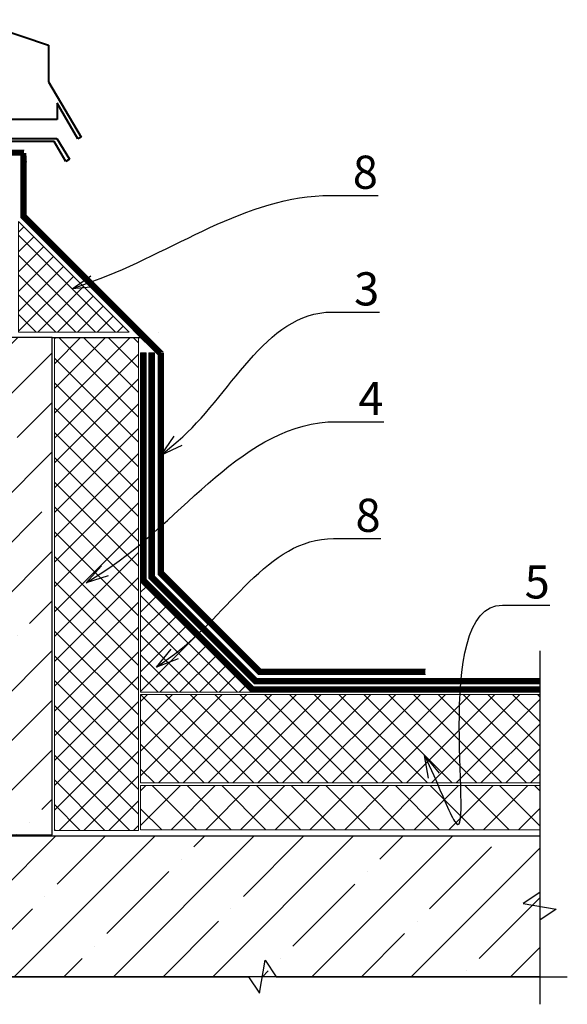
# Model space of a CAD drawing. Units: inches. Extents: x -28200 to 49756, y -10033 to 7245.
# Drawn here: x -23355 to -22859, y -4192 to -3301 of the extents above; entities that cross this region are included whole.
import ezdxf
from ezdxf import colors
from ezdxf.entities.mleader import LeaderData, LeaderLine
from ezdxf.math import Vec2, Vec3

# ---------------------------------------------------------------- set-up
doc = ezdxf.new("R2010")
doc.units = ezdxf.units.IN
doc.header["$MEASUREMENT"] = 0
doc.linetypes.add('DASHED2', pattern=[0.375, 0.25, -0.125])
doc.styles.add('CPCW', font='cs_gost2304.shx', dxfattribs={"oblique": 15})

# ---------------------------------------------------------------- blocks, each defined once
blk = doc.blocks.new('_Open30')
at = {"color": 0, "linetype": 'ByBlock', "lineweight": -2}
for p, q in [((-1, 0.268), (0, 0)), ((0, 0), (-1, -0.268)), ((0, 0), (-1, 0))]:
    blk.add_line(p, q, dxfattribs=at)

msp = doc.modelspace()

# ---------------------------------------------------------------- hatches: boundary and pattern name
at = {"lineweight": 0, "ltscale": 6.666667, "true_color": 0x000000}
h = msp.add_hatch(dxfattribs=at)
h.set_pattern_fill('ANSI37', color=18, scale=4)
h.set_pattern_definition([(45, (11288.777, 64413.804), (-8.9802561, 8.9802561), []), (135, (11288.777, 64413.804), (-8.9802561, -8.9802561), [])])
h.paths.add_polyline_path([(-23355.649, -3483.938), (-23255.649, -3583.938), (-23355.649, -3583.938)])
at = {"ltscale": 6.666667, "true_color": 0x000000}
h = msp.add_hatch(dxfattribs=at)
h.set_pattern_fill('ANSI35', color=18, scale=10)
h.set_pattern_definition([(45, (7366.66, 64087.804), (-44.90128, 44.90128), []), (45, (7411.564, 64087.804), (-44.90128, 44.90128), [79.375, -15.875, 0, -15.875])])
h.paths.add_polyline_path([(-23325.199, -3588.938), (-23381.271, -3588.938), (-23381.271, -3654.36), (-23392.392, -3654.36), (-23392.392, -3588.938), (-23440.649, -3588.938), (-23440.649, -4038.938), (-23325.199, -4038.938)])
at = {"lineweight": 0, "ltscale": 6.666667, "true_color": 0x000000}
h = msp.add_hatch(dxfattribs=at)
h.set_pattern_fill('ANSI37', color=18, scale=5)
h.set_pattern_definition([(45, (11399.227, 64089.804), (-11.22532, 11.22532), []), (135, (11399.227, 64089.804), (-11.22532, -11.22532), [])])
h.paths.add_polyline_path([(-23323.199, -3588.938), (-23247.199, -3588.938), (-23247.199, -4034.938), (-23323.199, -4034.938)])
h = msp.add_hatch(dxfattribs=at)
h.set_pattern_fill('ANSI37', color=18, scale=4)
h.set_pattern_definition([(45, (11399.227, 64087.804), (-8.9802561, 8.9802561), []), (135, (11399.227, 64087.804), (-8.9802561, -8.9802561), [])])
h.paths.add_polyline_path([(-23245.199, -3809.938), (-23145.199, -3909.938), (-23245.199, -3909.938)])
h = msp.add_hatch(dxfattribs=at)
h.set_pattern_fill('ANSI37', color=18, scale=5)
h.set_pattern_definition([(45, (11399.227, 64087.804), (-11.22532, 11.22532), []), (135, (11399.227, 64087.804), (-11.22532, -11.22532), [])])
h.paths.add_polyline_path([(-23245.199, -3911.938), (-22884.098, -3911.938), (-22884.098, -3991.938), (-23245.199, -3991.938)])
h = msp.add_hatch(dxfattribs=at)
h.set_pattern_fill('ANSI37', color=18, scale=7)
h.set_pattern_definition([(45, (11399.227, 64087.804), (-15.715448, 15.715448), []), (135, (11399.227, 64087.804), (-15.715448, -15.715448), [])])
h.paths.add_polyline_path([(-23245.199, -3994.438), (-22884.098, -3994.438), (-22884.098, -4034.438), (-23245.199, -4034.438)])
at = {"ltscale": 6.666667, "true_color": 0x000000}
h = msp.add_hatch(dxfattribs=at)
h.set_pattern_fill('ANSI35', color=18, scale=10)
h.set_pattern_definition([(45, (11399.23, 64087.804), (-44.90128, 44.90128), []), (45, (11444.13, 64087.804), (-44.90128, 44.90128), [79.375, -15.875, 0, -15.875])])
h.paths.add_polyline_path([(-23440.649, -4039.938), (-22884.098, -4039.938), (-22884.098, -4167.362), (-23440.649, -4167.362)])

# ---------------------------------------------------------------- linework, layer by layer
at = {"color": 18, "lineweight": 40, "true_color": 0x000000}
for p, q in [((-23397.563, -3301.279), (-23328.598, -3324.216)), ((-23328.598, -3324.216), (-23328.598, -3357.662)), ((-23328.598, -3357.662), (-23299.005, -3407.501)), ((-23301.907, -3409.159), (-23320.839, -3376.84)), ((-23320.839, -3376.84), (-23320.839, -3391.756)), ((-23320.839, -3391.756), (-23386.48, -3391.756)), ((-23323.449, -3411.485), (-23440.743, -3411.485)), ((-23376.507, -3408.672), (-23321.058, -3408.667)), ((-23312.8, -3429.52), (-23323.449, -3411.485)), ((-23321.058, -3408.667), (-23309.546, -3427.599)), ((-23299.005, -3407.501), (-23301.907, -3409.159)), ((-23309.546, -3427.599), (-23312.8, -3429.52))]:
    msp.add_line(p, q, dxfattribs=at)
at = {"color": 18, "ltscale": 6.666667, "true_color": 0x000000}
msp.add_line((-23251.881, -3582.171), (-23229.699, -3604.353), dxfattribs=at)
at = {"color": 18, "lineweight": 0, "ltscale": 6.666667, "true_color": 0x000000}
msp.add_line((-23325.199, -4039.938), (-22884.098, -4039.938), dxfattribs=at)
at = {"color": 18, "linetype": 'DASHED2', "lineweight": 18, "ltscale": 10, "true_color": 0x000000, "const_width": 5}
for points in [[(-23440.649, -3421.973), (-23353.149, -3421.973), (-23353.149, -3419.473)], [(-23351.149, -3421.973), (-23351.149, -3479.367), (-23227.199, -3603.317), (-23227.199, -3603.317)], [(-23242.699, -3602.79), (-23242.699, -3808.903), (-23144.164, -3907.438), (-22884.098, -3907.438)], [(-23235.199, -3602.79), (-23235.199, -3602.79), (-23235.199, -3805.796), (-23141.057, -3899.938), (-22884.098, -3899.938)], [(-23226.699, -3602.496), (-23226.699, -3602.496), (-23226.699, -3802.275), (-23137.536, -3891.438), (-22987.536, -3891.438)]]:
    msp.add_lwpolyline(points, dxfattribs=at)
at = {"color": 18, "lineweight": 18, "ltscale": 6.666667, "true_color": 0x000000}
for points in [[(-23440.649, -3419.473), (-23350.649, -3419.473), (-23350.649, -3419.473)], [(-23353.649, -3424.473), (-23353.649, -3424.473), (-23353.649, -3480.403), (-23229.699, -3604.353), (-23229.699, -3604.353)], [(-23348.649, -3424.473), (-23348.649, -3424.473), (-23348.649, -3478.332), (-23224.699, -3602.282), (-23224.699, -3602.282)], [(-23229.199, -3597.782), (-23229.199, -3803.311), (-23138.572, -3893.938), (-22987.536, -3893.938)], [(-23245.199, -3602.79), (-23245.199, -3602.79), (-23245.199, -3809.938), (-23145.199, -3909.938), (-22884.098, -3909.938)], [(-23240.199, -3602.79), (-23240.199, -3602.79), (-23240.199, -3807.867), (-23143.128, -3904.938), (-22884.098, -3904.938)], [(-23237.699, -3602.79), (-23237.699, -3806.832), (-23142.093, -3902.438), (-22884.098, -3902.438)], [(-23232.699, -3602.79), (-23232.699, -3804.761), (-23140.021, -3897.438), (-22884.098, -3897.438)], [(-23224.199, -3801.24), (-23136.501, -3888.938), (-22987.536, -3888.938)]]:
    msp.add_lwpolyline(points, dxfattribs=at)
at = {"color": 18, "lineweight": 0, "ltscale": 6.666667, "true_color": 0x000000}
for points in [[(-23348.145, -3429.79), (-23353.145, -3429.79)], [(-23240.199, -3602.79), (-23245.199, -3602.79)], [(-23232.699, -3602.79), (-23237.699, -3602.79)]]:
    msp.add_lwpolyline(points, dxfattribs=at)
at = {"color": 18, "lineweight": 18, "ltscale": 6.666667, "true_color": 0x000000}
for points in [[(-23355.649, -3483.938), (-23355.649, -3483.938), (-23255.649, -3583.938), (-23355.649, -3583.938)], [(-23229.199, -3583.938), (-23229.199, -3583.938)], [(-23245.199, -3809.938), (-23245.199, -3809.938), (-23145.199, -3909.938), (-23245.199, -3909.938)]]:
    msp.add_lwpolyline(points, close=True, dxfattribs=at)
at = {"color": 18, "ltscale": 6.666667, "true_color": 0x000000}
for points in [[(-23325.199, -3588.938), (-23440.649, -3588.938), (-23440.649, -4038.938), (-23325.199, -4038.938)], [(-23440.649, -4039.938), (-22884.098, -4039.938), (-22884.098, -4167.362), (-23440.649, -4167.362)]]:
    msp.add_lwpolyline(points, close=True, dxfattribs=at)
msp.add_lwpolyline([(-23325.199, -3588.938), (-23245.199, -3588.938)], dxfattribs=at)
at = {"color": 18, "lineweight": 0, "ltscale": 6.666667, "true_color": 0x000000}
for points in [[(-23323.199, -3588.938), (-23247.199, -3588.938), (-23247.199, -4034.938), (-23323.199, -4034.938)], [(-23245.199, -3911.938), (-22884.098, -3911.938), (-22884.098, -3991.938), (-23245.199, -3991.938)], [(-23245.199, -3994.438), (-22884.098, -3994.438), (-22884.098, -4034.438), (-23245.199, -4034.438)]]:
    msp.add_lwpolyline(points, close=True, dxfattribs=at)
at = {"color": 18, "true_color": 0x000000}
for points in [[(-22884.098, -3872.438), (-22884.098, -4091.15), (-22899.098, -4101.15), (-22869.098, -4106.15), (-22884.098, -4116.15), (-22884.098, -4192.362)], [(-23484, -4167.362), (-23147.609, -4167.362), (-23137.609, -4182.362), (-23132.609, -4152.362), (-23122.609, -4167.362), (-22859.098, -4167.362)]]:
    msp.add_lwpolyline(points, dxfattribs=at)

# ---------------------------------------------------------------- leaders
at = {"color": 18, "ltscale": 6.666667, "true_color": 0x000000}
ml = msp.add_multileader_mtext('Standard', dxfattribs=at)
ml.set_content('8', color=(0, 0, 0), style='CPCW')
ml.set_leader_properties()
ml.set_arrow_properties(name='OPEN30')
ml.build(insert=Vec2(0, 0))
ml.multileader.update_dxf_attribs({"leader_type": 2, "has_text_frame": 1, "text_left_attachment_type": 6, "text_right_attachment_type": 6, "dogleg_length": 0.36, "arrow_head_size": 20, "scale": 10})
ctx = ml.context
ctx.base_point, ctx.scale, ctx.char_height, ctx.arrow_head_size, ctx.landing_gap_size, ctx.plane_origin = Vec3(-23073.216, -3460.299), 10, 30, 20, 20, Vec3(-22932.921, -3521.094)
ctx.left_attachment, ctx.right_attachment = 6, 6
notes = []
notes.append((ctx, [(1, (1, 1, 0), (-23076.816, -3460.299), (1, 0), 3.6, [(0, [(-23307.216, -3544.859)], 0, [])])]))
ctx.mtext.insert, ctx.mtext.line_spacing_style, ctx.mtext.flow_direction = Vec3(-23053.216, -3424.299), 2, 5
ml = msp.add_multileader_mtext('Standard', dxfattribs=at)
ml.set_content('3', color=(0, 0, 0), style='CPCW')
ml.set_leader_properties()
ml.set_arrow_properties(name='OPEN30')
ml.build(insert=Vec2(0, 0))
ml.multileader.update_dxf_attribs({"leader_type": 2, "has_text_frame": 1, "text_left_attachment_type": 6, "text_right_attachment_type": 6, "dogleg_length": 0.36, "arrow_head_size": 20, "scale": 10})
ctx = ml.context
ctx.base_point, ctx.scale, ctx.char_height, ctx.arrow_head_size, ctx.landing_gap_size, ctx.plane_origin = Vec3(-23072.029, -3565.874), 10, 30, 20, 20, Vec3(-22929.944, -3695.251)
ctx.left_attachment, ctx.right_attachment = 6, 6
notes.append((ctx, [(1, (1, 1, 0), (-23075.629, -3565.874), (1, 0), 3.6, [(0, [(-23226.699, -3695.251)], 0, [])])]))
ctx.mtext.insert, ctx.mtext.line_spacing_style, ctx.mtext.flow_direction = Vec3(-23052.029, -3529.874), 2, 5
ml = msp.add_multileader_mtext('Standard', dxfattribs=at)
ml.set_content('4', color=(0, 0, 0), style='CPCW')
ml.set_leader_properties()
ml.set_arrow_properties(name='OPEN30')
ml.build(insert=Vec2(0, 0))
ml.multileader.update_dxf_attribs({"leader_type": 2, "has_text_frame": 1, "text_left_attachment_type": 6, "text_right_attachment_type": 6, "dogleg_length": 0.36, "arrow_head_size": 20, "scale": 10})
ctx = ml.context
ctx.base_point, ctx.scale, ctx.char_height, ctx.arrow_head_size, ctx.landing_gap_size, ctx.plane_origin = Vec3(-23068.16, -3665.109), 10, 30, 20, 20, Vec3(-22920.103, -3810.79)
ctx.left_attachment, ctx.right_attachment = 6, 6
notes.append((ctx, [(1, (1, 1, 0), (-23071.76, -3665.109), (1, 0), 3.6, [(0, [(-23294.398, -3810.79)], 0, [])])]))
ctx.mtext.insert, ctx.mtext.line_spacing_style, ctx.mtext.flow_direction = Vec3(-23048.16, -3629.109), 2, 5
ml = msp.add_multileader_mtext('Standard', dxfattribs=at)
ml.set_content('8', color=(0, 0, 0), style='CPCW')
ml.set_leader_properties()
ml.set_arrow_properties(name='OPEN30')
ml.build(insert=Vec2(0, 0))
ml.multileader.update_dxf_attribs({"leader_type": 2, "has_text_frame": 1, "text_left_attachment_type": 6, "text_right_attachment_type": 6, "dogleg_length": 0.36, "arrow_head_size": 20, "scale": 10})
ctx = ml.context
ctx.base_point, ctx.scale, ctx.char_height, ctx.arrow_head_size, ctx.landing_gap_size, ctx.plane_origin = Vec3(-23070.739, -3770.787), 10, 30, 20, 20, Vec3(-22856.41, -3863.341)
ctx.left_attachment, ctx.right_attachment = 6, 6
notes.append((ctx, [(1, (1, 1, 0), (-23074.339, -3770.787), (1, 0), 3.6, [(0, [(-23230.705, -3887.105)], 0, [])])]))
ctx.mtext.insert, ctx.mtext.line_spacing_style, ctx.mtext.flow_direction = Vec3(-23050.739, -3734.787), 2, 5
ml = msp.add_multileader_mtext('Standard', dxfattribs=at)
ml.set_content('5', color=(0, 0, 0), style='CPCW')
ml.set_leader_properties()
ml.set_arrow_properties(name='OPEN30')
ml.build(insert=Vec2(0, 0))
ml.multileader.update_dxf_attribs({"leader_type": 2, "has_text_frame": 1, "text_left_attachment_type": 6, "text_right_attachment_type": 6, "dogleg_length": 0.36, "arrow_head_size": 20, "scale": 10})
ctx = ml.context
ctx.base_point, ctx.scale, ctx.char_height, ctx.arrow_head_size, ctx.landing_gap_size, ctx.plane_origin = Vec3(-22917.705, -3831.074), 10, 30, 20, 20, Vec3(-22764.579, -3891.868)
ctx.left_attachment, ctx.right_attachment = 6, 6
notes.append((ctx, [(1, (1, 1, 0), (-22921.305, -3831.074), (1, 0), 3.6, [(1, [(-22988.181, -3967.223), (-22961.209, -4026.61)], 0, [])])]))
ctx.mtext.insert, ctx.mtext.line_spacing_style, ctx.mtext.flow_direction = Vec3(-22897.705, -3795.074), 2, 5
for ctx, leaders in notes:
    for number, flags, end, landing, length, lines in leaders:
        leader = LeaderData()
        leader.index, (leader.has_last_leader_line, leader.has_dogleg_vector, leader.attachment_direction) = number, flags
        leader.last_leader_point, leader.dogleg_vector, leader.dogleg_length = Vec3(end), Vec3(landing), length
        for number, points, colour, breaks in lines:
            line = LeaderLine()
            line.index, line.vertices, line.color, line.breaks = number, Vec3.list(points), colors.encode_raw_color(colour), breaks
            leader.lines.append(line)
        ctx.leaders.append(leader)

doc.saveas('drawing.dxf')
